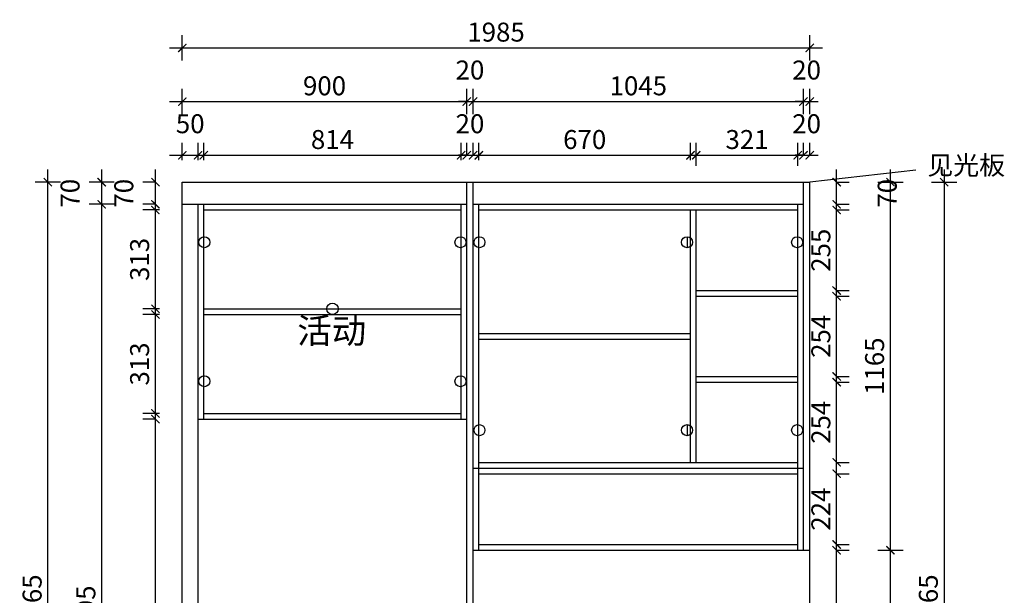
# Model space of a CAD drawing. Units: millimetres. Extents: x 1368011 to 1376057, y 89039 to 95959.
# Drawn here: x 1372942 to 1376057, y 94137 to 95959 of the extents above; entities that cross this region are included whole.
import ezdxf

# ---------------------------------------------------------------- set-up
doc = ezdxf.new("R2010")
doc.units = ezdxf.units.MM
doc.header["$LTSCALE"] = 5
doc.header["$PDMODE"] = 35
for name, color, linetype in [('03文字', 1, 'Continuous'), ('活动层板', 7, 'Continuous'), ('铰链孔', 7, 'Continuous')]:
    doc.layers.add(name, color=color, linetype=linetype)
doc.styles.add('DIM', font='romand.shx')
doc.styles.get("Standard").update_dxf_attribs({"font": 'simfang.ttf'})
doc.styles.add('仿宋', font='txt', dxfattribs={"width": 0.75})
doc.dimstyles.new('MS6', dxfattribs={"dimscale": 20, "dimtxt": 3, "dimasz": 1.3, "dimexe": 2, "dimexo": 2, "dimgap": 1, "dimtad": 1, "dimdec": 0, "dimdsep": 46, "dimtxsty": 'DIM', "dimblk": 'ARCHTICK', "dimcen": 3, "dimdle": 2, "dimclrd": 251, "dimclre": 251, "dimclrt": 33, "dimadec": 0, "dimazin": 0, "dimtfac": 1, "dimtdec": 0, "dimtmove": 2, "dimatfit": 3, "dimldrblk": 'DOT', "dimfxl": 6, "dimfxlon": 1, "dimtvp": 1, "dimtolj": 1, "dimtzin": 0, "dimarcsym": 0})

# ---------------------------------------------------------------- blocks, each defined once
blk = doc.blocks.new('活动层板1')
blk.add_circle((0, 0), 18)
at = {"layer": '03文字', "insert": (-111.4, -29.3), "char_height": 80, "attachment_point": 1}
blk.add_mtext_dynamic_manual_height_columns('活动', width=287.481, gutter_width=400, heights=[0], dxfattribs=at)
blk = doc.blocks.new('_ArchTick')
at = {"color": 0, "linetype": 'ByBlock', "const_width": 0.15}
blk.add_lwpolyline([(-0.5, -0.5), (0.5, 0.5)], dxfattribs=at)
blk = doc.blocks.new('*D97')
at = {"color": 251, "lineweight": -2, "transparency": 16777216}
for p, q in [((1373371.8, 92739.9), (1373371.8, 94734.9)), ((1373371.8, 94694.9), (1373331.8, 94694.9)), ((1373371.8, 92779.9), (1373331.8, 92779.9))]:
    blk.add_line(p, q, dxfattribs=at)
at = {"layer": 'Defpoints', "color": 0, "transparency": 16777216}
for p in [(1373371.8, 94694.9), (1373506.8, 94694.9), (1373506.8, 92779.9)]:
    blk.add_point(p, dxfattribs=at)
at = {"color": 251, "lineweight": -2, "transparency": 16777216, "xscale": 26, "yscale": 26, "zscale": 26}
for p, rotation in [((1373371.8, 94694.9), 90), ((1373371.8, 92779.9), 270)]:
    blk.add_blockref('_ArchTick', p, dxfattribs=dict(at, rotation=rotation))
at = {"transparency": 16777216, "insert": (1373321.8, 93737.4), "char_height": 60, "attachment_point": 5, "rotation": 90, "style": 'DIM'}
blk.add_mtext('\\A1;1915', dxfattribs=at)
blk = doc.blocks.new('_Dot')
at = {"color": 0, "linetype": 'ByBlock', "lineweight": -2}
blk.add_line((-0.5, 0), (-1, 0), dxfattribs=at)
at = {"color": 0, "linetype": 'ByBlock', "const_width": 0.5}
blk.add_lwpolyline([(-0.25, 0, 1), (0.25, 0, 1)], format="xyb", close=True, dxfattribs=at)
blk = doc.blocks.new('*D98')
at = {"color": 251, "lineweight": -2, "transparency": 16777216}
for p, q in [((1373371.8, 94672.9), (1373371.8, 95065.9)), ((1373384.8, 95025.9), (1373331.8, 95025.9)), ((1373384.8, 94712.9), (1373331.8, 94712.9))]:
    blk.add_line(p, q, dxfattribs=at)
at = {"layer": 'Defpoints', "color": 0, "transparency": 16777216}
for p in [(1373371.8, 95025.9), (1373524.8, 95025.9), (1373524.8, 94712.9)]:
    blk.add_point(p, dxfattribs=at)
at = {"color": 251, "lineweight": -2, "transparency": 16777216, "xscale": 26, "yscale": 26, "zscale": 26}
for p, rotation in [((1373371.8, 95025.9), 90), ((1373371.8, 94712.9), 270)]:
    blk.add_blockref('_ArchTick', p, dxfattribs=dict(at, rotation=rotation))
at = {"transparency": 16777216, "insert": (1373321.8, 94869.4), "char_height": 60, "attachment_point": 5, "rotation": 90, "style": 'DIM'}
blk.add_mtext('\\A1;313', dxfattribs=at)
blk = doc.blocks.new('*D99')
at = {"color": 251, "lineweight": -2, "transparency": 16777216}
for p, q in [((1373371.8, 95003.9), (1373371.8, 95396.9)), ((1373384.8, 95356.9), (1373331.8, 95356.9)), ((1373384.8, 95043.9), (1373331.8, 95043.9))]:
    blk.add_line(p, q, dxfattribs=at)
at = {"layer": 'Defpoints', "color": 0, "transparency": 16777216}
for p in [(1373371.8, 95356.9), (1373524.8, 95356.9), (1373524.8, 95043.9)]:
    blk.add_point(p, dxfattribs=at)
at = {"color": 251, "lineweight": -2, "transparency": 16777216, "xscale": 26, "yscale": 26, "zscale": 26}
for p, rotation in [((1373371.8, 95356.9), 90), ((1373371.8, 95043.9), 270)]:
    blk.add_blockref('_ArchTick', p, dxfattribs=dict(at, rotation=rotation))
at = {"transparency": 16777216, "insert": (1373321.8, 95200.4), "char_height": 60, "attachment_point": 5, "rotation": 90, "style": 'DIM'}
blk.add_mtext('\\A1;313', dxfattribs=at)
blk = doc.blocks.new('*D100')
at = {"color": 251, "lineweight": -2, "transparency": 16777216}
for p, q in [((1373371.8, 95334.9), (1373371.8, 95484.9)), ((1373371.8, 95444.9), (1373331.8, 95444.9)), ((1373371.8, 95374.9), (1373331.8, 95374.9))]:
    blk.add_line(p, q, dxfattribs=at)
at = {"layer": 'Defpoints', "color": 0, "transparency": 16777216}
for p in [(1373371.8, 95444.9), (1373456.8, 95444.9), (1373456.8, 95374.9)]:
    blk.add_point(p, dxfattribs=at)
at = {"color": 251, "lineweight": -2, "transparency": 16777216, "xscale": 26, "yscale": 26, "zscale": 26}
for p, rotation in [((1373371.8, 95444.9), 90), ((1373371.8, 95374.9), 270)]:
    blk.add_blockref('_ArchTick', p, dxfattribs=dict(at, rotation=rotation))
at = {"transparency": 16777216, "insert": (1373271.8, 95409.9), "char_height": 60, "attachment_point": 5, "rotation": 90, "style": 'DIM'}
blk.add_mtext('\\A1;70', dxfattribs=at)
blk = doc.blocks.new('*D101')
at = {"color": 251, "lineweight": -2, "transparency": 16777216}
for p, q in [((1373201.8, 92739.9), (1373201.8, 95414.9)), ((1373241.8, 95374.9), (1373161.8, 95374.9)), ((1373241.8, 92779.9), (1373161.8, 92779.9))]:
    blk.add_line(p, q, dxfattribs=at)
at = {"layer": 'Defpoints', "color": 0, "transparency": 16777216}
for p in [(1373201.8, 95374.9), (1373456.8, 95374.9), (1373456.8, 92779.9)]:
    blk.add_point(p, dxfattribs=at)
at = {"color": 251, "lineweight": -2, "transparency": 16777216, "xscale": 26, "yscale": 26, "zscale": 26}
for p, rotation in [((1373201.8, 95374.9), 90), ((1373201.8, 92779.9), 270)]:
    blk.add_blockref('_ArchTick', p, dxfattribs=dict(at, rotation=rotation))
at = {"transparency": 16777216, "insert": (1373151.8, 94077.4), "char_height": 60, "attachment_point": 5, "rotation": 90, "style": 'DIM'}
blk.add_mtext('\\A1;2595', dxfattribs=at)
blk = doc.blocks.new('*D102')
at = {"color": 251, "lineweight": -2, "transparency": 16777216}
for p, q in [((1373201.8, 95334.9), (1373201.8, 95484.9)), ((1373241.8, 95444.9), (1373161.8, 95444.9)), ((1373241.8, 95374.9), (1373161.8, 95374.9))]:
    blk.add_line(p, q, dxfattribs=at)
at = {"layer": 'Defpoints', "color": 0, "transparency": 16777216}
for p in [(1373201.8, 95444.9), (1373456.8, 95444.9), (1373456.8, 95374.9)]:
    blk.add_point(p, dxfattribs=at)
at = {"color": 251, "lineweight": -2, "transparency": 16777216, "xscale": 26, "yscale": 26, "zscale": 26}
for p, rotation in [((1373201.8, 95444.9), 90), ((1373201.8, 95374.9), 270)]:
    blk.add_blockref('_ArchTick', p, dxfattribs=dict(at, rotation=rotation))
at = {"transparency": 16777216, "insert": (1373101.8, 95409.9), "char_height": 60, "attachment_point": 5, "rotation": 90, "style": 'DIM'}
blk.add_mtext('\\A1;70', dxfattribs=at)
blk = doc.blocks.new('*D103')
at = {"color": 251, "lineweight": -2, "transparency": 16777216}
for p, q in [((1373031.8, 92739.9), (1373031.8, 95484.9)), ((1373071.8, 95444.9), (1372991.8, 95444.9)), ((1373071.8, 92779.9), (1372991.8, 92779.9))]:
    blk.add_line(p, q, dxfattribs=at)
at = {"layer": 'Defpoints', "color": 0, "transparency": 16777216}
for p in [(1373031.8, 95444.9), (1373456.8, 95444.9), (1373456.8, 92779.9)]:
    blk.add_point(p, dxfattribs=at)
at = {"color": 251, "lineweight": -2, "transparency": 16777216, "xscale": 26, "yscale": 26, "zscale": 26}
for p, rotation in [((1373031.8, 95444.9), 90), ((1373031.8, 92779.9), 270)]:
    blk.add_blockref('_ArchTick', p, dxfattribs=dict(at, rotation=rotation))
at = {"transparency": 16777216, "insert": (1372981.8, 94112.4), "char_height": 60, "attachment_point": 5, "rotation": 90, "style": 'DIM'}
blk.add_mtext('\\A1;2665', dxfattribs=at)
blk = doc.blocks.new('*D104')
at = {"color": 251, "lineweight": -2, "transparency": 16777216}
for p, q in [((1373456.8, 95514.9), (1373456.8, 95569.9)), ((1373506.8, 95514.9), (1373506.8, 95569.9)), ((1373416.8, 95529.9), (1373546.8, 95529.9))]:
    blk.add_line(p, q, dxfattribs=at)
at = {"layer": 'Defpoints', "color": 0, "transparency": 16777216}
for p in [(1373506.8, 95529.9), (1373456.8, 95374.9), (1373506.8, 95374.9)]:
    blk.add_point(p, dxfattribs=at)
at = {"color": 251, "lineweight": -2, "transparency": 16777216, "xscale": 26, "yscale": 26, "zscale": 26, "rotation": 180}
blk.add_blockref('_ArchTick', (1373456.8, 95529.9), dxfattribs=at)
at = {"color": 251, "lineweight": -2, "transparency": 16777216, "xscale": 26, "yscale": 26, "zscale": 26}
blk.add_blockref('_ArchTick', (1373506.8, 95529.9), dxfattribs=at)
at = {"transparency": 16777216, "insert": (1373481.8, 95629.9), "char_height": 60, "attachment_point": 5, "style": 'DIM'}
blk.add_mtext('\\A1;50', dxfattribs=at)
blk = doc.blocks.new('*D105')
at = {"color": 251, "lineweight": -2, "transparency": 16777216}
for p, q in [((1373524.8, 95514.9), (1373524.8, 95569.9)), ((1374338.8, 95514.9), (1374338.8, 95569.9)), ((1373484.8, 95529.9), (1374378.8, 95529.9))]:
    blk.add_line(p, q, dxfattribs=at)
at = {"layer": 'Defpoints', "color": 0, "transparency": 16777216}
for p in [(1374338.8, 95529.9), (1373524.8, 95374.9), (1374338.8, 95374.9)]:
    blk.add_point(p, dxfattribs=at)
at = {"color": 251, "lineweight": -2, "transparency": 16777216, "xscale": 26, "yscale": 26, "zscale": 26, "rotation": 180}
blk.add_blockref('_ArchTick', (1373524.8, 95529.9), dxfattribs=at)
at = {"color": 251, "lineweight": -2, "transparency": 16777216, "xscale": 26, "yscale": 26, "zscale": 26}
blk.add_blockref('_ArchTick', (1374338.8, 95529.9), dxfattribs=at)
at = {"transparency": 16777216, "insert": (1373931.8, 95579.9), "char_height": 60, "attachment_point": 5, "style": 'DIM'}
blk.add_mtext('\\A1;814', dxfattribs=at)
blk = doc.blocks.new('*D106')
at = {"color": 251, "lineweight": -2, "transparency": 16777216}
for p, q in [((1374356.8, 95529.9), (1374356.8, 95569.9)), ((1374376.8, 95529.9), (1374376.8, 95569.9)), ((1374356.8, 95529.9), (1374330.8, 95529.9)), ((1374356.8, 95529.9), (1374376.8, 95529.9)), ((1374376.8, 95529.9), (1374402.8, 95529.9))]:
    blk.add_line(p, q, dxfattribs=at)
at = {"layer": 'Defpoints', "color": 0, "transparency": 16777216}
for p in [(1374376.8, 95529.9), (1374356.8, 95444.9), (1374376.8, 95444.9)]:
    blk.add_point(p, dxfattribs=at)
at = {"color": 251, "lineweight": -2, "transparency": 16777216, "xscale": 26, "yscale": 26, "zscale": 26}
blk.add_blockref('_ArchTick', (1374356.8, 95529.9), dxfattribs=at)
at = {"color": 251, "lineweight": -2, "transparency": 16777216, "xscale": 26, "yscale": 26, "zscale": 26, "rotation": 180}
blk.add_blockref('_ArchTick', (1374376.8, 95529.9), dxfattribs=at)
at = {"transparency": 16777216, "insert": (1374366.8, 95629.9), "char_height": 60, "attachment_point": 5, "style": 'DIM'}
blk.add_mtext('\\A1;20', dxfattribs=at)
blk = doc.blocks.new('*D107')
at = {"color": 251, "lineweight": -2, "transparency": 16777216}
for p, q in [((1374394.8, 95514.9), (1374394.8, 95569.9)), ((1375064.5, 95514.9), (1375064.5, 95569.9)), ((1374354.8, 95529.9), (1375104.5, 95529.9))]:
    blk.add_line(p, q, dxfattribs=at)
at = {"layer": 'Defpoints', "color": 0, "transparency": 16777216}
for p in [(1375064.5, 95529.9), (1374394.8, 95374.9), (1375064.5, 95374.9)]:
    blk.add_point(p, dxfattribs=at)
at = {"color": 251, "lineweight": -2, "transparency": 16777216, "xscale": 26, "yscale": 26, "zscale": 26, "rotation": 180}
blk.add_blockref('_ArchTick', (1374394.8, 95529.9), dxfattribs=at)
at = {"color": 251, "lineweight": -2, "transparency": 16777216, "xscale": 26, "yscale": 26, "zscale": 26}
blk.add_blockref('_ArchTick', (1375064.5, 95529.9), dxfattribs=at)
at = {"transparency": 16777216, "insert": (1374729.7, 95579.9), "char_height": 60, "attachment_point": 5, "style": 'DIM'}
blk.add_mtext('\\A1;670', dxfattribs=at)
blk = doc.blocks.new('*D108')
at = {"color": 251, "lineweight": -2, "transparency": 16777216}
for p, q in [((1375082.5, 95496.9), (1375082.5, 95569.9)), ((1375403.8, 95496.9), (1375403.8, 95569.9)), ((1375042.5, 95529.9), (1375443.8, 95529.9))]:
    blk.add_line(p, q, dxfattribs=at)
at = {"layer": 'Defpoints', "color": 0, "transparency": 16777216}
for p in [(1375403.8, 95529.9), (1375082.5, 95356.9), (1375403.8, 95356.9)]:
    blk.add_point(p, dxfattribs=at)
at = {"color": 251, "lineweight": -2, "transparency": 16777216, "xscale": 26, "yscale": 26, "zscale": 26, "rotation": 180}
blk.add_blockref('_ArchTick', (1375082.5, 95529.9), dxfattribs=at)
at = {"color": 251, "lineweight": -2, "transparency": 16777216, "xscale": 26, "yscale": 26, "zscale": 26}
blk.add_blockref('_ArchTick', (1375403.8, 95529.9), dxfattribs=at)
at = {"transparency": 16777216, "insert": (1375243.2, 95579.9), "char_height": 60, "attachment_point": 5, "style": 'DIM'}
blk.add_mtext('\\A1;321', dxfattribs=at)
blk = doc.blocks.new('*D109')
at = {"color": 251, "lineweight": -2, "transparency": 16777216}
for p, q in [((1375421.8, 95529.9), (1375421.8, 95569.9)), ((1375441.8, 95529.9), (1375441.8, 95569.9)), ((1375421.8, 95529.9), (1375395.8, 95529.9)), ((1375421.8, 95529.9), (1375441.8, 95529.9)), ((1375441.8, 95529.9), (1375467.8, 95529.9))]:
    blk.add_line(p, q, dxfattribs=at)
at = {"layer": 'Defpoints', "color": 0, "transparency": 16777216}
for p in [(1375441.8, 95529.9), (1375421.8, 95444.9), (1375441.8, 95444.9)]:
    blk.add_point(p, dxfattribs=at)
at = {"color": 251, "lineweight": -2, "transparency": 16777216, "xscale": 26, "yscale": 26, "zscale": 26}
blk.add_blockref('_ArchTick', (1375421.8, 95529.9), dxfattribs=at)
at = {"color": 251, "lineweight": -2, "transparency": 16777216, "xscale": 26, "yscale": 26, "zscale": 26, "rotation": 180}
blk.add_blockref('_ArchTick', (1375441.8, 95529.9), dxfattribs=at)
at = {"transparency": 16777216, "insert": (1375431.8, 95629.9), "char_height": 60, "attachment_point": 5, "style": 'DIM'}
blk.add_mtext('\\A1;20', dxfattribs=at)
blk = doc.blocks.new('*D110')
at = {"color": 251, "lineweight": -2, "transparency": 16777216}
for p, q in [((1373456.8, 95659.9), (1373456.8, 95739.9)), ((1374356.8, 95659.9), (1374356.8, 95739.9)), ((1373416.8, 95699.9), (1374396.8, 95699.9))]:
    blk.add_line(p, q, dxfattribs=at)
at = {"layer": 'Defpoints', "color": 0, "transparency": 16777216}
for p in [(1374356.8, 95699.9), (1373456.8, 95444.9), (1374356.8, 95444.9)]:
    blk.add_point(p, dxfattribs=at)
at = {"color": 251, "lineweight": -2, "transparency": 16777216, "xscale": 26, "yscale": 26, "zscale": 26, "rotation": 180}
blk.add_blockref('_ArchTick', (1373456.8, 95699.9), dxfattribs=at)
at = {"color": 251, "lineweight": -2, "transparency": 16777216, "xscale": 26, "yscale": 26, "zscale": 26}
blk.add_blockref('_ArchTick', (1374356.8, 95699.9), dxfattribs=at)
at = {"transparency": 16777216, "insert": (1373906.8, 95749.9), "char_height": 60, "attachment_point": 5, "style": 'DIM'}
blk.add_mtext('\\A1;900', dxfattribs=at)
blk = doc.blocks.new('*D111')
at = {"color": 251, "lineweight": -2, "transparency": 16777216}
for p, q in [((1374356.8, 95659.9), (1374356.8, 95739.9)), ((1374376.8, 95659.9), (1374376.8, 95739.9)), ((1374356.8, 95699.9), (1374330.8, 95699.9)), ((1374356.8, 95699.9), (1374376.8, 95699.9)), ((1374376.8, 95699.9), (1374402.8, 95699.9))]:
    blk.add_line(p, q, dxfattribs=at)
at = {"layer": 'Defpoints', "color": 0, "transparency": 16777216}
for p in [(1374376.8, 95699.9), (1374356.8, 95444.9), (1374376.8, 95444.9)]:
    blk.add_point(p, dxfattribs=at)
at = {"color": 251, "lineweight": -2, "transparency": 16777216, "xscale": 26, "yscale": 26, "zscale": 26}
blk.add_blockref('_ArchTick', (1374356.8, 95699.9), dxfattribs=at)
at = {"color": 251, "lineweight": -2, "transparency": 16777216, "xscale": 26, "yscale": 26, "zscale": 26, "rotation": 180}
blk.add_blockref('_ArchTick', (1374376.8, 95699.9), dxfattribs=at)
at = {"transparency": 16777216, "insert": (1374366.8, 95799.9), "char_height": 60, "attachment_point": 5, "style": 'DIM'}
blk.add_mtext('\\A1;20', dxfattribs=at)
blk = doc.blocks.new('*D112')
at = {"color": 251, "lineweight": -2, "transparency": 16777216}
for p, q in [((1374376.8, 95659.9), (1374376.8, 95739.9)), ((1375421.8, 95659.9), (1375421.8, 95739.9)), ((1374336.8, 95699.9), (1375461.8, 95699.9))]:
    blk.add_line(p, q, dxfattribs=at)
at = {"layer": 'Defpoints', "color": 0, "transparency": 16777216}
for p in [(1375421.8, 95699.9), (1374376.8, 95444.9), (1375421.8, 95444.9)]:
    blk.add_point(p, dxfattribs=at)
at = {"color": 251, "lineweight": -2, "transparency": 16777216, "xscale": 26, "yscale": 26, "zscale": 26, "rotation": 180}
blk.add_blockref('_ArchTick', (1374376.8, 95699.9), dxfattribs=at)
at = {"color": 251, "lineweight": -2, "transparency": 16777216, "xscale": 26, "yscale": 26, "zscale": 26}
blk.add_blockref('_ArchTick', (1375421.8, 95699.9), dxfattribs=at)
at = {"transparency": 16777216, "insert": (1374899.3, 95749.9), "char_height": 60, "attachment_point": 5, "style": 'DIM'}
blk.add_mtext('\\A1;1045', dxfattribs=at)
blk = doc.blocks.new('*D113')
at = {"color": 251, "lineweight": -2, "transparency": 16777216}
for p, q in [((1375421.8, 95659.9), (1375421.8, 95739.9)), ((1375441.8, 95659.9), (1375441.8, 95739.9)), ((1375421.8, 95699.9), (1375395.8, 95699.9)), ((1375421.8, 95699.9), (1375441.8, 95699.9)), ((1375441.8, 95699.9), (1375467.8, 95699.9))]:
    blk.add_line(p, q, dxfattribs=at)
at = {"layer": 'Defpoints', "color": 0, "transparency": 16777216}
for p in [(1375441.8, 95699.9), (1375421.8, 95444.9), (1375441.8, 95444.9)]:
    blk.add_point(p, dxfattribs=at)
at = {"color": 251, "lineweight": -2, "transparency": 16777216, "xscale": 26, "yscale": 26, "zscale": 26}
blk.add_blockref('_ArchTick', (1375421.8, 95699.9), dxfattribs=at)
at = {"color": 251, "lineweight": -2, "transparency": 16777216, "xscale": 26, "yscale": 26, "zscale": 26, "rotation": 180}
blk.add_blockref('_ArchTick', (1375441.8, 95699.9), dxfattribs=at)
at = {"transparency": 16777216, "insert": (1375431.8, 95799.9), "char_height": 60, "attachment_point": 5, "style": 'DIM'}
blk.add_mtext('\\A1;20', dxfattribs=at)
blk = doc.blocks.new('*D114')
at = {"color": 251, "lineweight": -2, "transparency": 16777216}
for p, q in [((1373456.8, 95829.9), (1373456.8, 95909.9)), ((1375441.8, 95829.9), (1375441.8, 95909.9)), ((1373416.8, 95869.9), (1375481.8, 95869.9))]:
    blk.add_line(p, q, dxfattribs=at)
at = {"layer": 'Defpoints', "color": 0, "transparency": 16777216}
for p in [(1375441.8, 95869.9), (1373456.8, 95444.9), (1375441.8, 95444.9)]:
    blk.add_point(p, dxfattribs=at)
at = {"color": 251, "lineweight": -2, "transparency": 16777216, "xscale": 26, "yscale": 26, "zscale": 26, "rotation": 180}
blk.add_blockref('_ArchTick', (1373456.8, 95869.9), dxfattribs=at)
at = {"color": 251, "lineweight": -2, "transparency": 16777216, "xscale": 26, "yscale": 26, "zscale": 26}
blk.add_blockref('_ArchTick', (1375441.8, 95869.9), dxfattribs=at)
at = {"transparency": 16777216, "insert": (1374449.3, 95919.9), "char_height": 60, "attachment_point": 5, "style": 'DIM'}
blk.add_mtext('\\A1;1985', dxfattribs=at)
blk = doc.blocks.new('*D120')
at = {"color": 251, "lineweight": -2, "transparency": 16777216}
for p, q in [((1375526.8, 93689.9), (1375526.8, 94319.9)), ((1375526.8, 94279.9), (1375566.8, 94279.9)), ((1375526.8, 93729.9), (1375566.8, 93729.9))]:
    blk.add_line(p, q, dxfattribs=at)
at = {"layer": 'Defpoints', "color": 0, "transparency": 16777216}
for p in [(1375441.8, 94279.9), (1375526.8, 94279.9), (1375441.8, 93729.9)]:
    blk.add_point(p, dxfattribs=at)
at = {"color": 251, "lineweight": -2, "transparency": 16777216, "xscale": 26, "yscale": 26, "zscale": 26}
for p, rotation in [((1375526.8, 94279.9), 90), ((1375526.8, 93729.9), 270)]:
    blk.add_blockref('_ArchTick', p, dxfattribs=dict(at, rotation=rotation))
at = {"transparency": 16777216, "insert": (1375476.8, 94004.9), "char_height": 60, "attachment_point": 5, "rotation": 90, "style": 'DIM'}
blk.add_mtext('\\A1;550', dxfattribs=at)
blk = doc.blocks.new('*D121')
at = {"color": 251, "lineweight": -2, "transparency": 16777216}
for p, q in [((1375526.8, 94257.9), (1375526.8, 94561.9)), ((1375526.8, 94521.9), (1375566.8, 94521.9)), ((1375526.8, 94297.9), (1375566.8, 94297.9))]:
    blk.add_line(p, q, dxfattribs=at)
at = {"layer": 'Defpoints', "color": 0, "transparency": 16777216}
for p in [(1375403.8, 94521.9), (1375526.8, 94521.9), (1375403.8, 94297.9)]:
    blk.add_point(p, dxfattribs=at)
at = {"color": 251, "lineweight": -2, "transparency": 16777216, "xscale": 26, "yscale": 26, "zscale": 26}
for p, rotation in [((1375526.8, 94521.9), 90), ((1375526.8, 94297.9), 270)]:
    blk.add_blockref('_ArchTick', p, dxfattribs=dict(at, rotation=rotation))
at = {"transparency": 16777216, "insert": (1375476.8, 94409.9), "char_height": 60, "attachment_point": 5, "rotation": 90, "style": 'DIM'}
blk.add_mtext('\\A1;224', dxfattribs=at)
blk = doc.blocks.new('*D122')
at = {"color": 251, "lineweight": -2, "transparency": 16777216}
for p, q in [((1375526.8, 94517.9), (1375526.8, 94851.9)), ((1375526.8, 94811.9), (1375566.8, 94811.9)), ((1375526.8, 94557.9), (1375566.8, 94557.9))]:
    blk.add_line(p, q, dxfattribs=at)
at = {"layer": 'Defpoints', "color": 0, "transparency": 16777216}
for p in [(1375403.8, 94811.9), (1375526.8, 94811.9), (1375403.8, 94557.9)]:
    blk.add_point(p, dxfattribs=at)
at = {"color": 251, "lineweight": -2, "transparency": 16777216, "xscale": 26, "yscale": 26, "zscale": 26}
for p, rotation in [((1375526.8, 94811.9), 90), ((1375526.8, 94557.9), 270)]:
    blk.add_blockref('_ArchTick', p, dxfattribs=dict(at, rotation=rotation))
at = {"transparency": 16777216, "insert": (1375476.8, 94684.9), "char_height": 60, "attachment_point": 5, "rotation": 90, "style": 'DIM'}
blk.add_mtext('\\A1;254', dxfattribs=at)
blk = doc.blocks.new('*D123')
at = {"color": 251, "lineweight": -2, "transparency": 16777216}
for p, q in [((1375526.8, 94789.9), (1375526.8, 95123.9)), ((1375526.8, 95083.9), (1375566.8, 95083.9)), ((1375526.8, 94829.9), (1375566.8, 94829.9))]:
    blk.add_line(p, q, dxfattribs=at)
at = {"layer": 'Defpoints', "color": 0, "transparency": 16777216}
for p in [(1375403.8, 95083.9), (1375526.8, 95083.9), (1375403.8, 94829.9)]:
    blk.add_point(p, dxfattribs=at)
at = {"color": 251, "lineweight": -2, "transparency": 16777216, "xscale": 26, "yscale": 26, "zscale": 26}
for p, rotation in [((1375526.8, 95083.9), 90), ((1375526.8, 94829.9), 270)]:
    blk.add_blockref('_ArchTick', p, dxfattribs=dict(at, rotation=rotation))
at = {"transparency": 16777216, "insert": (1375476.8, 94956.9), "char_height": 60, "attachment_point": 5, "rotation": 90, "style": 'DIM'}
blk.add_mtext('\\A1;254', dxfattribs=at)
blk = doc.blocks.new('*D124')
at = {"color": 251, "lineweight": -2, "transparency": 16777216}
for p, q in [((1375526.8, 95061.9), (1375526.8, 95396.9)), ((1375526.8, 95356.9), (1375566.8, 95356.9)), ((1375526.8, 95101.9), (1375566.8, 95101.9))]:
    blk.add_line(p, q, dxfattribs=at)
at = {"layer": 'Defpoints', "color": 0, "transparency": 16777216}
for p in [(1375403.8, 95356.9), (1375526.8, 95356.9), (1375403.8, 95101.9)]:
    blk.add_point(p, dxfattribs=at)
at = {"color": 251, "lineweight": -2, "transparency": 16777216, "xscale": 26, "yscale": 26, "zscale": 26}
for p, rotation in [((1375526.8, 95356.9), 90), ((1375526.8, 95101.9), 270)]:
    blk.add_blockref('_ArchTick', p, dxfattribs=dict(at, rotation=rotation))
at = {"transparency": 16777216, "insert": (1375476.8, 95229.4), "char_height": 60, "attachment_point": 5, "rotation": 90, "style": 'DIM'}
blk.add_mtext('\\A1;255', dxfattribs=at)
blk = doc.blocks.new('*D125')
at = {"color": 251, "lineweight": -2, "transparency": 16777216}
for p, q in [((1375526.8, 95334.9), (1375526.8, 95484.9)), ((1375526.8, 95444.9), (1375566.8, 95444.9)), ((1375526.8, 95374.9), (1375566.8, 95374.9))]:
    blk.add_line(p, q, dxfattribs=at)
at = {"layer": 'Defpoints', "color": 0, "transparency": 16777216}
for p in [(1375441.8, 95444.9), (1375526.8, 95444.9), (1375441.8, 95374.9)]:
    blk.add_point(p, dxfattribs=at)
at = {"color": 251, "lineweight": -2, "transparency": 16777216, "xscale": 26, "yscale": 26, "zscale": 26}
for p, rotation in [((1375526.8, 95444.9), 90), ((1375526.8, 95374.9), 270)]:
    blk.add_blockref('_ArchTick', p, dxfattribs=dict(at, rotation=rotation))
at = {"transparency": 16777216, "insert": (1375686.8, 95409.9), "char_height": 60, "attachment_point": 5, "rotation": 90, "style": 'DIM'}
blk.add_mtext('\\A1;70', dxfattribs=at)
blk = doc.blocks.new('*D127')
at = {"color": 251, "lineweight": -2, "transparency": 16777216}
for p, q in [((1375696.8, 93689.9), (1375696.8, 94319.9)), ((1375656.8, 94279.9), (1375736.8, 94279.9)), ((1375656.8, 93729.9), (1375736.8, 93729.9))]:
    blk.add_line(p, q, dxfattribs=at)
at = {"layer": 'Defpoints', "color": 0, "transparency": 16777216}
for p in [(1375441.8, 94279.9), (1375696.8, 94279.9), (1375441.8, 93729.9)]:
    blk.add_point(p, dxfattribs=at)
at = {"color": 251, "lineweight": -2, "transparency": 16777216, "xscale": 26, "yscale": 26, "zscale": 26}
for p, rotation in [((1375696.8, 94279.9), 90), ((1375696.8, 93729.9), 270)]:
    blk.add_blockref('_ArchTick', p, dxfattribs=dict(at, rotation=rotation))
at = {"transparency": 16777216, "insert": (1375646.8, 94004.9), "char_height": 60, "attachment_point": 5, "rotation": 90, "style": 'DIM'}
blk.add_mtext('\\A1;550', dxfattribs=at)
blk = doc.blocks.new('*D128')
at = {"color": 251, "lineweight": -2, "transparency": 16777216}
for p, q in [((1375696.8, 94239.9), (1375696.8, 95484.9)), ((1375656.8, 95444.9), (1375736.8, 95444.9)), ((1375656.8, 94279.9), (1375736.8, 94279.9))]:
    blk.add_line(p, q, dxfattribs=at)
at = {"layer": 'Defpoints', "color": 0, "transparency": 16777216}
for p in [(1375441.8, 95444.9), (1375696.8, 95444.9), (1375441.8, 94279.9)]:
    blk.add_point(p, dxfattribs=at)
at = {"color": 251, "lineweight": -2, "transparency": 16777216, "xscale": 26, "yscale": 26, "zscale": 26}
for p, rotation in [((1375696.8, 95444.9), 90), ((1375696.8, 94279.9), 270)]:
    blk.add_blockref('_ArchTick', p, dxfattribs=dict(at, rotation=rotation))
at = {"transparency": 16777216, "insert": (1375646.8, 94862.4), "char_height": 60, "attachment_point": 5, "rotation": 90, "style": 'DIM'}
blk.add_mtext('\\A1;1165', dxfattribs=at)
blk = doc.blocks.new('*D129')
at = {"color": 251, "lineweight": -2, "transparency": 16777216}
for p, q in [((1375866.8, 95484.9), (1375866.8, 92739.9)), ((1375826.8, 95444.9), (1375906.8, 95444.9)), ((1375826.8, 92779.9), (1375906.8, 92779.9))]:
    blk.add_line(p, q, dxfattribs=at)
at = {"layer": 'Defpoints', "color": 0, "transparency": 16777216}
for p in [(1375441.8, 95444.9), (1375441.8, 92779.9), (1375866.8, 92779.9)]:
    blk.add_point(p, dxfattribs=at)
at = {"color": 251, "lineweight": -2, "transparency": 16777216, "xscale": 26, "yscale": 26, "zscale": 26}
for p, rotation in [((1375866.8, 95444.9), 90), ((1375866.8, 92779.9), 270)]:
    blk.add_blockref('_ArchTick', p, dxfattribs=dict(at, rotation=rotation))
at = {"transparency": 16777216, "insert": (1375816.8, 94112.4), "char_height": 60, "attachment_point": 5, "rotation": 90, "style": 'DIM'}
blk.add_mtext('\\A1;2665', dxfattribs=at)
blk = doc.blocks.new('全盖铰链508F0', base_point=(1373526.8, 95254.9))
at = {"layer": '铰链孔', "color": 1}
blk.add_circle((1373526.8, 95254.9), 17.5, dxfattribs=at)
blk = doc.blocks.new('全盖铰链508F7', base_point=(1373526.8, 94814.9))
at = {"layer": '铰链孔', "color": 1}
blk.add_circle((1373526.8, 94814.9), 17.5, dxfattribs=at)
blk = doc.blocks.new('全盖铰链508FE', base_point=(1374336.8, 95254.9))
at = {"layer": '铰链孔', "color": 1}
blk.add_circle((1374336.8, 95254.9), 17.5, dxfattribs=at)
blk = doc.blocks.new('全盖铰链50905', base_point=(1374336.8, 94814.9))
at = {"layer": '铰链孔', "color": 1}
blk.add_circle((1374336.8, 94814.9), 17.5, dxfattribs=at)
blk = doc.blocks.new('全盖铰链5090C', base_point=(1374396.8, 95254.9))
at = {"layer": '铰链孔', "color": 1}
blk.add_circle((1374396.8, 95254.9), 17.5, dxfattribs=at)
blk = doc.blocks.new('全盖铰链50913', base_point=(1374396.8, 94659.9))
at = {"layer": '铰链孔', "color": 1}
blk.add_circle((1374396.8, 94659.9), 17.5, dxfattribs=at)
blk = doc.blocks.new('半盖铰链5091A', base_point=(1375053.5, 95254.9))
at = {"layer": '铰链孔', "color": 3}
blk.add_line((1375053.5, 95272.4), (1375053.5, 95237.4), dxfattribs=at)
blk.add_circle((1375053.5, 95254.9), 17.5, dxfattribs=at)
blk = doc.blocks.new('半盖铰链50923', base_point=(1375053.5, 94659.9))
at = {"layer": '铰链孔', "color": 3}
blk.add_line((1375053.5, 94677.4), (1375053.5, 94642.4), dxfattribs=at)
blk.add_circle((1375053.5, 94659.9), 17.5, dxfattribs=at)
blk = doc.blocks.new('全盖铰链5092C', base_point=(1375401.8, 95254.9))
at = {"layer": '铰链孔', "color": 1}
blk.add_circle((1375401.8, 95254.9), 17.5, dxfattribs=at)
blk = doc.blocks.new('全盖铰链50933', base_point=(1375401.8, 94659.9))
at = {"layer": '铰链孔', "color": 1}
blk.add_circle((1375401.8, 94659.9), 17.5, dxfattribs=at)

msp = doc.modelspace()

# ---------------------------------------------------------------- linework, layer by layer
for p, q in [((1375777.2, 95483.1), (1375441.8, 95444.9)), ((1373456.8, 92779.9), (1373456.8, 95444.9)), ((1373456.8, 95444.9), (1375441.8, 95444.9)), ((1374356.8, 92779.9), (1374356.8, 95444.9)), ((1374376.8, 92779.9), (1374376.8, 95444.9)), ((1375421.8, 94279.9), (1375421.8, 95444.9)), ((1375441.8, 92779.9), (1375441.8, 95444.9)), ((1373456.8, 95374.9), (1374356.8, 95374.9)), ((1373506.8, 92779.9), (1373506.8, 95374.9)), ((1373524.8, 94694.9), (1373524.8, 95374.9)), ((1374338.8, 94694.9), (1374338.8, 95374.9)), ((1374376.8, 95374.9), (1375421.8, 95374.9)), ((1374394.8, 94279.9), (1374394.8, 95374.9)), ((1375403.8, 94279.9), (1375403.8, 95374.9)), ((1373524.8, 95356.9), (1374338.8, 95356.9)), ((1374394.8, 95356.9), (1375403.8, 95356.9)), ((1375064.5, 94557.9), (1375064.5, 95356.9)), ((1375082.5, 94557.9), (1375082.5, 95356.9)), ((1375082.5, 95101.9), (1375403.8, 95101.9)), ((1375082.5, 95083.9), (1375403.8, 95083.9)), ((1373524.8, 95025.9), (1374338.8, 95025.9)), ((1374394.8, 94965.9), (1375064.5, 94965.9)), ((1374394.8, 94947.9), (1375064.5, 94947.9)), ((1375082.5, 94829.9), (1375403.8, 94829.9)), ((1375082.5, 94811.9), (1375403.8, 94811.9)), ((1373506.8, 94694.9), (1374356.8, 94694.9)), ((1373524.8, 94712.9), (1374338.8, 94712.9)), ((1374376.8, 94539.9), (1375421.8, 94539.9)), ((1374394.8, 94557.9), (1375403.8, 94557.9)), ((1374394.8, 94521.9), (1375403.8, 94521.9)), ((1374394.8, 94297.9), (1375403.8, 94297.9)), ((1374376.8, 94279.9), (1375441.8, 94279.9))]:
    msp.add_line(p, q)
at = {"layer": '活动层板'}
msp.add_line((1373524.8, 95043.9), (1374338.8, 95043.9), dxfattribs=at)

# ---------------------------------------------------------------- block references
msp.add_blockref('活动层板1', (1373931.8, 95043.9))
at = {"layer": '铰链孔'}
for name, p in [('全盖铰链508F0', (1373526.8, 95254.9)), ('全盖铰链508FE', (1374336.8, 95254.9)), ('全盖铰链5090C', (1374396.8, 95254.9)), ('半盖铰链5091A', (1375053.5, 95254.9)), ('全盖铰链5092C', (1375401.8, 95254.9)), ('全盖铰链508F7', (1373526.8, 94814.9)), ('全盖铰链50905', (1374336.8, 94814.9)), ('全盖铰链50913', (1374396.8, 94659.9)), ('半盖铰链50923', (1375053.5, 94659.9)), ('全盖铰链50933', (1375401.8, 94659.9))]:
    msp.add_blockref(name, p, dxfattribs=at)

# ---------------------------------------------------------------- texts
at = {"insert": (1375813.8, 95528.5), "char_height": 60, "attachment_point": 1, "style": '仿宋'}
msp.add_mtext_dynamic_manual_height_columns('见光板', width=1749.538, gutter_width=7856.3, heights=[0], dxfattribs=at)

# ---------------------------------------------------------------- dimensions: what is measured, and where the dimension line sits
for base, p1, p2, picture, middle in [((1375441.8, 95869.9), (1373456.8, 95444.9), (1375441.8, 95444.9), '*D114', (1374449.3, 95919.9)), ((1374376.8, 95699.9), (1374356.8, 95444.9), (1374376.8, 95444.9), '*D111', (1374366.8, 95799.9)), ((1375441.8, 95699.9), (1375421.8, 95444.9), (1375441.8, 95444.9), '*D113', (1375431.8, 95799.9)), ((1374356.8, 95699.9), (1373456.8, 95444.9), (1374356.8, 95444.9), '*D110', (1373906.8, 95749.9)), ((1375421.8, 95699.9), (1374376.8, 95444.9), (1375421.8, 95444.9), '*D112', (1374899.3, 95749.9)), ((1373506.8, 95529.9), (1373456.8, 95374.9), (1373506.8, 95374.9), '*D104', (1373481.8, 95629.9)), ((1374376.8, 95529.9), (1374356.8, 95444.9), (1374376.8, 95444.9), '*D106', (1374366.8, 95629.9)), ((1375441.8, 95529.9), (1375421.8, 95444.9), (1375441.8, 95444.9), '*D109', (1375431.8, 95629.9)), ((1374338.8, 95529.9), (1373524.8, 95374.9), (1374338.8, 95374.9), '*D105', (1373931.8, 95579.9)), ((1375064.5, 95529.9), (1374394.8, 95374.9), (1375064.5, 95374.9), '*D107', (1374729.7, 95579.9)), ((1375403.8, 95529.9), (1375082.5, 95356.9), (1375403.8, 95356.9), '*D108', (1375243.2, 95579.9))]:
    dim = msp.add_linear_dim(base=base, p1=p1, p2=p2, dimstyle='MS6', override={"dimexo": 7, "dimclrt": 256, "dimfxl": 2, "dimarcsym": 1})
    dim.commit()
    dim.dimension.update_dxf_attribs({"geometry": picture, "text_midpoint": middle})
for base, p1, p2, picture, middle in [((1373031.8, 95444.9), (1373456.8, 92779.9), (1373456.8, 95444.9), '*D103', (1372981.8, 94112.4)), ((1373201.8, 95444.9), (1373456.8, 95374.9), (1373456.8, 95444.9), '*D102', (1373101.8, 95409.9)), ((1373371.8, 95444.9), (1373456.8, 95374.9), (1373456.8, 95444.9), '*D100', (1373271.8, 95409.9)), ((1375526.8, 95444.9), (1375441.8, 95374.9), (1375441.8, 95444.9), '*D125', (1375686.8, 95409.9)), ((1375696.8, 95444.9), (1375441.8, 94279.9), (1375441.8, 95444.9), '*D128', (1375646.8, 94862.4)), ((1375866.8, 92779.9), (1375441.8, 95444.9), (1375441.8, 92779.9), '*D129', (1375816.8, 94112.4)), ((1373201.8, 95374.9), (1373456.8, 92779.9), (1373456.8, 95374.9), '*D101', (1373151.8, 94077.4)), ((1373371.8, 95356.9), (1373524.8, 95043.9), (1373524.8, 95356.9), '*D99', (1373321.8, 95200.4)), ((1375526.8, 95356.9), (1375403.8, 95101.9), (1375403.8, 95356.9), '*D124', (1375476.8, 95229.4)), ((1375526.8, 95083.9), (1375403.8, 94829.9), (1375403.8, 95083.9), '*D123', (1375476.8, 94956.9)), ((1373371.8, 95025.9), (1373524.8, 94712.9), (1373524.8, 95025.9), '*D98', (1373321.8, 94869.4)), ((1375526.8, 94811.9), (1375403.8, 94557.9), (1375403.8, 94811.9), '*D122', (1375476.8, 94684.9)), ((1373371.8, 94694.9), (1373506.8, 92779.9), (1373506.8, 94694.9), '*D97', (1373321.8, 93737.4)), ((1375526.8, 94521.9), (1375403.8, 94297.9), (1375403.8, 94521.9), '*D121', (1375476.8, 94409.9)), ((1375526.8, 94279.9), (1375441.8, 93729.9), (1375441.8, 94279.9), '*D120', (1375476.8, 94004.9)), ((1375696.8, 94279.9), (1375441.8, 93729.9), (1375441.8, 94279.9), '*D127', (1375646.8, 94004.9))]:
    dim = msp.add_linear_dim(base=base, p1=p1, p2=p2, angle=90, dimstyle='MS6', override={"dimexo": 7, "dimclrt": 256, "dimfxl": 2, "dimarcsym": 1})
    dim.commit()
    dim.dimension.update_dxf_attribs({"geometry": picture, "text_midpoint": middle})

doc.saveas('drawing.dxf')
